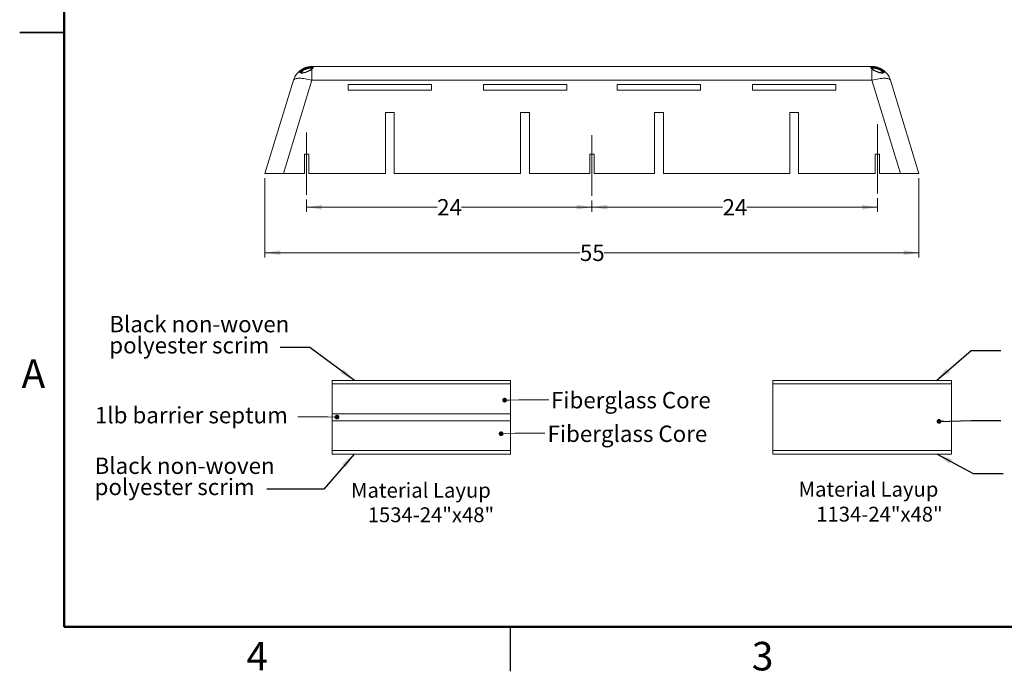
# Model space of a CAD drawing. Units: inches. Extents: x 0.1 to 16.9, y 0.1 to 10.9.
# Drawn here: x 0.1 to 8.4, y 0.1 to 5.6 of the extents above; entities that cross this region are included whole.
import ezdxf

# ---------------------------------------------------------------- set-up
doc = ezdxf.new("R2010")
doc.units = ezdxf.units.IN
doc.header["$MEASUREMENT"] = 0
doc.linetypes.add('CENTERX2', pattern=[0.8, 0.5, -0.1, 0.1, -0.1])
doc.styles.add('SLDTEXTSTYLE0', font='TXT', dxfattribs={"width": 0.75})
doc.dimstyles.new('SLDDIMSTYLE0', dxfattribs={"dimtxt": 0.137795, "dimasz": 0.13, "dimexe": 0, "dimexo": 0.0625, "dimgap": 0.034449, "dimtad": 0, "dimdec": 0, "dimlfac": 10, "dimrnd": 1e-09, "dimzin": 12, "dimdsep": 46, "dimtxsty": 'SLDTEXTSTYLE0', "dimsah": 1, "dimcen": 0.09, "dimadec": 0, "dimazin": 3, "dimtfac": 1, "dimtdec": 0, "dimtofl": 0, "dimtmove": 0, "dimatfit": 3, "dimfxl": 1, "dimfrac": 2, "dimtolj": 1, "dimtzin": 12, "dimarcsym": 0})
doc.dimstyles.new('SLDDIMSTYLE1', dxfattribs={"dimtxt": 0.18, "dimasz": 0.13, "dimexe": 0, "dimexo": 0.0625, "dimgap": 0, "dimtad": 0, "dimtih": 1, "dimtoh": 1, "dimdec": 0, "dimrnd": 1e-09, "dimzin": 0, "dimdsep": 46, "dimtxsty": 'Standard', "dimsah": 1, "dimcen": 0.09, "dimadec": 0, "dimazin": 0, "dimtfac": 0.13, "dimtdec": 0, "dimtofl": 0, "dimtmove": 0, "dimatfit": 3, "dimfxl": 1, "dimfrac": 2, "dimtolj": 1, "dimtzin": 0, "dimarcsym": 0})
doc.dimstyles.new('SLDDIMSTYLE2', dxfattribs={"dimtxt": 0.18, "dimasz": 0.04, "dimexe": 0, "dimexo": 0.0625, "dimgap": 0, "dimtad": 0, "dimtih": 1, "dimtoh": 1, "dimdec": 0, "dimrnd": 1e-09, "dimzin": 0, "dimdsep": 46, "dimtxsty": 'Standard', "dimblk1": 'DOT', "dimblk2": 'DOT', "dimsah": 1, "dimcen": 0.09, "dimadec": 0, "dimazin": 0, "dimtfac": 0.04, "dimtdec": 0, "dimtofl": 0, "dimtmove": 0, "dimatfit": 3, "dimldrblk": 'DOT', "dimfxl": 1, "dimfrac": 2, "dimtolj": 1, "dimtzin": 0, "dimarcsym": 0})

# ---------------------------------------------------------------- blocks, each defined once
blk = doc.blocks.new('_D_2')
at = {"color": 7, "linetype": 'Continuous', "lineweight": 0, "transparency": 16777216}
for p, q in [((2.1878, 4.2737), (2.1878, 3.6074)), ((7.6878, 4.2737), (7.6878, 3.6074)), ((2.1878, 3.6467), (4.8359, 3.6467)), ((7.6878, 3.6467), (5.0396, 3.6467))]:
    blk.add_line(p, q, dxfattribs=at)
at = {"color": 7, "linetype": 'Continuous', "lineweight": 18, "transparency": 16777216}
for points in [[(2.1878, 3.6467), (2.3178, 3.6267), (2.3178, 3.6667)], [(7.6878, 3.6467), (7.5578, 3.6667), (7.5578, 3.6267)]]:
    blk.add_solid(points, dxfattribs=at)
at = {"color": 7, "linetype": 'Continuous', "lineweight": 18, "transparency": 16777216, "insert": (4.8359, 3.715), "char_height": 0.1378, "attachment_point": 1, "style": 'SLDTEXTSTYLE0'}
blk.add_mtext('55', dxfattribs=at)
blk = doc.blocks.new('_D_3')
at = {"color": 7, "linetype": 'Continuous', "lineweight": 0, "transparency": 16777216}
for p, q in [((4.9378, 4.087), (4.9378, 3.9904)), ((7.3378, 4.1065), (7.3378, 3.9904)), ((4.9378, 4.0298), (6.0359, 4.0298)), ((7.3378, 4.0298), (6.2396, 4.0298))]:
    blk.add_line(p, q, dxfattribs=at)
at = {"color": 7, "linetype": 'Continuous', "lineweight": 18, "transparency": 16777216}
for points in [[(4.9378, 4.0298), (5.0678, 4.0098), (5.0678, 4.0498)], [(7.3378, 4.0298), (7.2078, 4.0498), (7.2078, 4.0098)]]:
    blk.add_solid(points, dxfattribs=at)
at = {"color": 7, "linetype": 'Continuous', "lineweight": 18, "transparency": 16777216, "insert": (6.0359, 4.0981), "char_height": 0.1378, "attachment_point": 1, "style": 'SLDTEXTSTYLE0'}
blk.add_mtext('24', dxfattribs=at)
blk = doc.blocks.new('_D_4')
at = {"color": 7, "linetype": 'Continuous', "lineweight": 0, "transparency": 16777216}
for p, q in [((2.5378, 4.0945), (2.5378, 3.9904)), ((4.9378, 4.087), (4.9378, 3.9904)), ((2.5378, 4.0298), (3.6359, 4.0298)), ((4.9378, 4.0298), (3.8396, 4.0298))]:
    blk.add_line(p, q, dxfattribs=at)
at = {"color": 7, "linetype": 'Continuous', "lineweight": 18, "transparency": 16777216}
for points in [[(2.5378, 4.0298), (2.6678, 4.0098), (2.6678, 4.0498)], [(4.9378, 4.0298), (4.8078, 4.0498), (4.8078, 4.0098)]]:
    blk.add_solid(points, dxfattribs=at)
at = {"color": 7, "linetype": 'Continuous', "lineweight": 18, "transparency": 16777216, "insert": (3.6359, 4.0981), "char_height": 0.1378, "attachment_point": 1, "style": 'SLDTEXTSTYLE0'}
blk.add_mtext('24', dxfattribs=at)
blk = doc.blocks.new('_Dot')
at = {"color": 0, "linetype": 'ByBlock', "lineweight": -2}
blk.add_line((-0.5, 0), (-1, 0), dxfattribs=at)
at = {"color": 0, "linetype": 'ByBlock', "const_width": 0.5}
blk.add_lwpolyline([(-0.25, 0, 1), (0.25, 0, 1)], format="xyb", close=True, dxfattribs=at)

msp = doc.modelspace()

# ---------------------------------------------------------------- linework, layer by layer
at = {"color": 7, "linetype": 'Continuous', "lineweight": 50}
for p, q in [((0.5, 0.5), (0.5, 10.5)), ((16.5, 0.5), (0.5, 0.5))]:
    msp.add_line(p, q, dxfattribs=at)
at = {"color": 7, "linetype": 'Continuous', "lineweight": 25}
for p, q in [((0.125, 5.5), (0.5, 5.5)), ((0.5, 5.5), (0.125, 5.5)), ((4.25, 0.5), (4.25, 0.125))]:
    msp.add_line(p, q, dxfattribs=at)
at = {"color": 7, "linetype": 'Continuous', "lineweight": 18}
for p, q in [((2.5378, 5.2001), (2.5378, 5.2001)), ((2.5832, 5.1943), (2.5794, 5.191)), ((2.5832, 5.2131), (7.2923, 5.2131)), ((2.5832, 5.2131), (2.5832, 5.2126)), ((2.5832, 5.1915), (2.5832, 5.0981)), ((2.5876, 5.2006), (2.5875, 5.2009)), ((2.5876, 5.2013), (2.5879, 5.2012)), ((7.2876, 5.2012), (7.2879, 5.2013)), ((7.2923, 5.2126), (7.2923, 5.2131)), ((7.2923, 5.0981), (7.2923, 5.1915)), ((7.3378, 5.2001), (7.3378, 5.2001)), ((7.3753, 5.1902), (7.3728, 5.1917)), ((7.3728, 5.1917), (7.3734, 5.1915)), ((2.1878, 4.3131), (2.4278, 5.0981)), ((2.5832, 5.0981), (2.3432, 4.3131)), ((7.2923, 5.0981), (2.5832, 5.0981)), ((3.5878, 5.0624), (2.8878, 5.0624)), ((2.8878, 5.0146), (2.8878, 5.0624)), ((3.5878, 5.0624), (3.5878, 5.0146)), ((4.7253, 5.0624), (4.0253, 5.0624)), ((4.0253, 5.0146), (4.0253, 5.0624)), ((4.7253, 5.0624), (4.7253, 5.0146)), ((5.8503, 5.0624), (5.1503, 5.0624)), ((5.1503, 5.0146), (5.1503, 5.0624)), ((5.8503, 5.0624), (5.8503, 5.0146)), ((6.9878, 5.0624), (6.2878, 5.0624)), ((6.2878, 5.0146), (6.2878, 5.0624)), ((6.9878, 5.0624), (6.9878, 5.0146)), ((7.5324, 4.3131), (7.2923, 5.0981)), ((7.4477, 5.0981), (7.6878, 4.3131)), ((3.5878, 5.0146), (2.8878, 5.0146)), ((4.7253, 5.0146), (4.0253, 5.0146)), ((5.8503, 5.0146), (5.1503, 5.0146)), ((6.9878, 5.0146), (6.2878, 5.0146)), ((3.2003, 4.8255), (3.2753, 4.8255)), ((3.2003, 4.3131), (3.2003, 4.8255)), ((3.2753, 4.8255), (3.2753, 4.3131)), ((4.3378, 4.8255), (4.4128, 4.8255)), ((4.3378, 4.3131), (4.3378, 4.8255)), ((4.4128, 4.8255), (4.4128, 4.3131)), ((5.5378, 4.8255), (5.4628, 4.8255)), ((5.4628, 4.8255), (5.4628, 4.3131)), ((5.5378, 4.3131), (5.5378, 4.8255)), ((6.6753, 4.8255), (6.6003, 4.8255)), ((6.6003, 4.8255), (6.6003, 4.3131)), ((6.6753, 4.3131), (6.6753, 4.8255)), ((2.519, 4.4756), (2.5565, 4.4756)), ((2.519, 4.3131), (2.519, 4.4756)), ((2.5565, 4.4756), (2.5565, 4.3131)), ((4.9565, 4.4756), (4.919, 4.4756)), ((4.919, 4.4756), (4.919, 4.3131)), ((4.9565, 4.3131), (4.9565, 4.4756)), ((7.319, 4.4756), (7.3565, 4.4756)), ((7.319, 4.3131), (7.319, 4.4756)), ((7.3565, 4.4756), (7.3565, 4.3131)), ((2.3432, 4.3131), (2.519, 4.3131)), ((2.5565, 4.3131), (3.2003, 4.3131)), ((3.2753, 4.3131), (4.3378, 4.3131)), ((4.4128, 4.3131), (4.919, 4.3131)), ((4.9565, 4.3131), (5.4628, 4.3131)), ((5.5378, 4.3131), (6.6003, 4.3131)), ((6.6753, 4.3131), (7.319, 4.3131)), ((7.3565, 4.3131), (7.5324, 4.3131)), ((4.2521, 2.5724), (2.7521, 2.5724)), ((2.7521, 2.5724), (2.7521, 2.5424)), ((4.2521, 2.5424), (4.2521, 2.5724)), ((7.9598, 2.5724), (6.4598, 2.5724)), ((6.4598, 2.5724), (6.4598, 2.5424)), ((7.9598, 2.5424), (7.9598, 2.5724)), ((2.7521, 2.5424), (4.2521, 2.5424)), ((2.7521, 2.2924), (2.7521, 2.5424)), ((4.2521, 2.2924), (4.2521, 2.5424)), ((6.4598, 2.5424), (7.9598, 2.5424)), ((6.4598, 1.9824), (6.4598, 2.5424)), ((7.9598, 1.9824), (7.9598, 2.5424)), ((4.2521, 2.2924), (2.7521, 2.2924)), ((2.7521, 2.2324), (2.7521, 2.2924)), ((4.2521, 2.2324), (4.2521, 2.2924)), ((4.2521, 2.2324), (2.7521, 2.2324)), ((2.7521, 1.9824), (2.7521, 2.2324)), ((4.2521, 1.9824), (4.2521, 2.2324)), ((4.2521, 1.9824), (2.7521, 1.9824)), ((2.7521, 1.9524), (2.7521, 1.9824)), ((4.2521, 1.9524), (2.7521, 1.9524)), ((4.2521, 1.9524), (4.2521, 1.9824)), ((7.9598, 1.9824), (6.4598, 1.9824)), ((6.4598, 1.9524), (6.4598, 1.9824)), ((7.9598, 1.9524), (6.4598, 1.9524)), ((7.9598, 1.9524), (7.9598, 1.9824))]:
    msp.add_line(p, q, dxfattribs=at)
at = {"color": 7, "linetype": 'CENTERX2', "lineweight": 18, "ltscale": 2}
for p, q in [((7.3378, 4.1458), (7.3378, 4.7274)), ((2.5378, 4.1338), (2.5378, 4.6584)), ((4.9378, 4.1264), (4.9378, 4.6371))]:
    msp.add_line(p, q, dxfattribs=at)
at = {"color": 7, "linetype": 'Continuous', "lineweight": 18, "flags": 128}
for points in [[(2.5089, 5.1951), (2.5094, 5.1953), (2.51, 5.1952), (2.5107, 5.1949), (2.5115, 5.1943), (2.5122, 5.1936), (2.5129, 5.1928), (2.5136, 5.1918), (2.5142, 5.1907)], [(2.5142, 5.1907), (2.5148, 5.1896), (2.5154, 5.1887), (2.5161, 5.1878), (2.5168, 5.1871), (2.5175, 5.1866), (2.5182, 5.1862), (2.5188, 5.1861), (2.5194, 5.1862)], [(2.5565, 5.2109), (2.5673, 5.2123), (2.5705, 5.2126)], [(2.5673, 5.2064), (2.5673, 5.2075), (2.5674, 5.2087), (2.5677, 5.2097), (2.5681, 5.2107), (2.5686, 5.2114), (2.5691, 5.212), (2.5698, 5.2124), (2.5705, 5.2126)], [(7.305, 5.2126), (7.3057, 5.2124), (7.3064, 5.212), (7.3069, 5.2114), (7.3074, 5.2107), (7.3078, 5.2097), (7.3081, 5.2087), (7.3082, 5.2075), (7.3082, 5.2064)], [(7.3176, 5.2043), (7.3175, 5.2031), (7.3174, 5.202), (7.3175, 5.201), (7.3177, 5.2001), (7.3179, 5.1994), (7.3182, 5.1987), (7.3186, 5.1983), (7.319, 5.1981)], [(2.4278, 5.0981), (2.4297, 5.1019), (2.4329, 5.1053), (2.4374, 5.1083), (2.4432, 5.1107), (2.4502, 5.1126), (2.4583, 5.114), (2.4675, 5.1148), (2.4777, 5.1151), (2.4888, 5.1148), (2.5007, 5.114), (2.5133, 5.1126), (2.5266, 5.1107), (2.5403, 5.1083), (2.5544, 5.1053), (2.5687, 5.1019), (2.5832, 5.0981)], [(7.2923, 5.0981), (7.3068, 5.1019), (7.3211, 5.1053), (7.3352, 5.1083), (7.3489, 5.1107), (7.3622, 5.1126), (7.3748, 5.114), (7.3867, 5.1148), (7.3978, 5.1151), (7.408, 5.1148), (7.4172, 5.114), (7.4253, 5.1126), (7.4323, 5.1107), (7.4381, 5.1083), (7.4426, 5.1053), (7.4458, 5.1019), (7.4477, 5.0981)]]:
    msp.add_lwpolyline(points, dxfattribs=at)
at = {"color": 7, "linetype": 'Continuous', "lineweight": 0, "flags": 128}
for points in [[(4.5735, 2.4085), (4.3235, 2.4085), (4.2028, 2.4064)], [(2.4644, 2.2656), (2.7144, 2.2656), (2.7933, 2.2638)], [(4.5422, 2.1273), (4.2922, 2.1273), (4.1737, 2.1236)]]:
    msp.add_lwpolyline(points, dxfattribs=at)
at = {"color": 7, "linetype": 'Continuous', "lineweight": 18}
for centre, radius, start, end in [((2.5832, 5.0506), 0.1625, 119.90289, 163), ((2.5832, 5.0506), 0.1625, 110.76458, 119.90289), ((2.5024, 5.1854), 0.00628, 19.71871, 87.10284), ((2.5832, 5.0506), 0.1625, 99.81096, 109.52215), ((1.8845, 5.0027), 0.6823, 16.81227, 17.33752), ((2.5672, 5.2048), 0.00591, 290.14632, 6.2671), ((2.5832, 5.0506), 0.1625, 90, 94.47566), ((2.5842, 5.2066), 0.00607, 99.66867, 182.34388), ((2.5817, 5.1878), 0.00398, 68.08104, 125.45947), ((2.5863, 5.1908), 0.00468, 75.25058, 131.53454), ((2.5939, 5.1999), 0.00611, 88.71047, 178.74783), ((7.2816, 5.1999), 0.00611, 1.25217, 91.28953), ((7.2984, 5.2045), 0.00649, 182.36349, 261.4073), ((7.2923, 5.0506), 0.1625, 85.52434, 90), ((7.2913, 5.2066), 0.00607, 357.65612, 80.33133), ((7.2938, 5.1877), 0.00404, 55.10119, 111.44382), ((7.2923, 5.0506), 0.1625, 68.977, 85.52434), ((7.991, 5.0027), 0.6823, 162.66248, 163.18773), ((7.2923, 5.0506), 0.1625, 60.09711, 68.72891), ((7.3731, 5.1854), 0.00628, 92.8927, 160.28228), ((7.2923, 5.0506), 0.1625, 17, 60.09711), ((7.3746, 5.1568), 0.00399, 28.29227, 87.1549)]:
    msp.add_arc(centre, radius, start, end, dxfattribs=at)
for points, knots in [([(2.5832, 5.1915), (2.5829, 5.1912), (2.5823, 5.1908), (2.5813, 5.1901), (2.5804, 5.1894), (2.5794, 5.1887), (2.5784, 5.188), (2.5773, 5.1873), (2.5762, 5.1866), (2.574, 5.1852), (2.5706, 5.1831), (2.5656, 5.1803), (2.5603, 5.1775), (2.5529, 5.1739), (2.5431, 5.1696), (2.5328, 5.1659), (2.5247, 5.1633), (2.5186, 5.1617), (2.5128, 5.1604), (2.5072, 5.1594), (2.502, 5.1588), (2.4972, 5.1586), (2.4929, 5.1589), (2.4891, 5.1595), (2.486, 5.1604), (2.4835, 5.1618), (2.4816, 5.1634), (2.4805, 5.1653), (2.48, 5.1674), (2.4801, 5.1698), (2.4809, 5.1722), (2.4823, 5.1749), (2.4843, 5.1776), (2.4868, 5.1803), (2.4899, 5.1831), (2.4929, 5.1854), (2.4955, 5.1873), (2.4976, 5.1887), (2.4998, 5.1901), (2.5014, 5.191), (2.5021, 5.1915)], [0, 0, 0, 0, 0.007812, 0.015628, 0.023451, 0.031285, 0.039133, 0.046999, 0.054886, 0.062798, 0.09402, 0.125341, 0.15669, 0.18793, 0.250275, 0.312856, 0.34462, 0.375513, 0.407195, 0.43799, 0.469618, 0.500539, 0.532023, 0.563133, 0.594245, 0.625335, 0.65667, 0.687695, 0.718782, 0.750163, 0.781117, 0.812337, 0.843472, 0.874904, 0.905839, 0.937138, 0.952709, 0.968353, 0.984105, 1, 1, 1, 1]), ([(2.5083, 5.1875), (2.5057, 5.1859), (2.5005, 5.1827), (2.4947, 5.1778), (2.4907, 5.173), (2.4888, 5.1685), (2.4889, 5.1649), (2.4906, 5.1632), (2.4914, 5.1625)], [0, 0, 0, 0, 0.175771, 0.35078, 0.526461, 0.700315, 0.873815, 1, 1, 1, 1]), ([(2.5794, 5.191), (2.5767, 5.1891), (2.5717, 5.1856), (2.5628, 5.1805), (2.5548, 5.1765), (2.5459, 5.1724), (2.5354, 5.1682), (2.5226, 5.1641), (2.5122, 5.1618), (2.5046, 5.1609), (2.4998, 5.1607), (2.4962, 5.161), (2.4935, 5.1616), (2.4914, 5.1622), (2.4908, 5.1628), (2.4904, 5.1632)], [0, 0, 0, 0, 0.109804, 0.203436, 0.280584, 0.340731, 0.443891, 0.550358, 0.663089, 0.722639, 0.780118, 0.829712, 0.871032, 0.924198, 1, 1, 1, 1]), ([(2.5194, 5.1862), (2.5167, 5.1848), (2.5114, 5.1819), (2.5051, 5.1774), (2.5005, 5.1729), (2.4978, 5.1686), (2.4973, 5.1648), (2.4984, 5.1621), (2.5006, 5.1611), (2.5013, 5.1609)], [0, 0, 0, 0, 0.154805, 0.310095, 0.464601, 0.619767, 0.774493, 0.928884, 1, 1, 1, 1]), ([(2.5142, 5.1907), (2.5139, 5.1905), (2.5131, 5.1901), (2.5121, 5.1896), (2.5111, 5.1891), (2.5101, 5.1885), (2.5092, 5.188), (2.5086, 5.1877), (2.5083, 5.1875)], [0, 0, 0, 0, 0.177553, 0.350574, 0.519206, 0.68358, 0.843811, 1, 1, 1, 1]), ([(2.5089, 5.1951), (2.5093, 5.1953), (2.5102, 5.1958), (2.5116, 5.1965), (2.513, 5.1972), (2.5144, 5.1979), (2.5159, 5.1985), (2.5173, 5.1992), (2.5188, 5.1998), (2.5203, 5.2004), (2.5222, 5.2012), (2.5245, 5.2022), (2.5273, 5.2032), (2.5301, 5.2042), (2.5329, 5.2051), (2.5348, 5.2057), (2.5358, 5.206)], [0, 0, 0, 0, 0.056257, 0.11231, 0.168189, 0.223927, 0.279555, 0.335104, 0.390608, 0.446096, 0.501603, 0.602182, 0.702112, 0.801591, 0.900819, 1, 1, 1, 1]), ([(2.5376, 5.2001), (2.5372, 5.1999), (2.5363, 5.1996), (2.5349, 5.1992), (2.5334, 5.1987), (2.5319, 5.1982), (2.5304, 5.1976), (2.5288, 5.1971), (2.5271, 5.1964), (2.5246, 5.1954), (2.5215, 5.1941), (2.5183, 5.1927), (2.516, 5.1916), (2.5147, 5.1909), (2.5142, 5.1907)], [0, 0, 0, 0, 0.0539606, 0.1102161, 0.1687948, 0.2297354, 0.293088, 0.3589156, 0.4273269, 0.4983755, 0.6802249, 0.8237465, 0.9301851, 1, 1, 1, 1]), ([(2.5693, 5.1993), (2.569, 5.1993), (2.5684, 5.1993), (2.5676, 5.1993), (2.5667, 5.1992), (2.5658, 5.1992), (2.5649, 5.1991), (2.5633, 5.199), (2.561, 5.1988), (2.558, 5.1984), (2.5548, 5.1978), (2.5504, 5.197), (2.5449, 5.1957), (2.5392, 5.194), (2.5348, 5.1926), (2.5316, 5.1914), (2.5284, 5.1902), (2.5256, 5.1891), (2.5232, 5.188), (2.5213, 5.1871), (2.52, 5.1865), (2.5194, 5.1862)], [0, 0, 0, 0, 0.020853, 0.041685, 0.062512, 0.083351, 0.104219, 0.125132, 0.18769, 0.25043, 0.312552, 0.374865, 0.500267, 0.625335, 0.687443, 0.749485, 0.812204, 0.874748, 0.916629, 0.958351, 1, 1, 1, 1]), ([(2.5358, 5.206), (2.5363, 5.2062), (2.5373, 5.2065), (2.5388, 5.2069), (2.5404, 5.2074), (2.5419, 5.2078), (2.5434, 5.2081), (2.5449, 5.2085), (2.5464, 5.2089), (2.5479, 5.2092), (2.5493, 5.2095), (2.5508, 5.2098), (2.5523, 5.2101), (2.5547, 5.2106), (2.5581, 5.2112), (2.5617, 5.2117), (2.5645, 5.212), (2.5665, 5.2122), (2.5685, 5.2124), (2.5698, 5.2125), (2.5705, 5.2126)], [0, 0, 0, 0, 0.042368, 0.0845074, 0.1264426, 0.1681979, 0.2097985, 0.2512693, 0.2926357, 0.3339235, 0.3751583, 0.4163659, 0.4575723, 0.4988034, 0.6240751, 0.7487622, 0.8117741, 0.8745829, 0.9372907, 1, 1, 1, 1]), ([(2.5673, 5.2064), (2.5669, 5.2063), (2.5661, 5.2063), (2.565, 5.2061), (2.5638, 5.206), (2.5626, 5.2059), (2.5614, 5.2057), (2.5602, 5.2055), (2.5591, 5.2054), (2.5579, 5.2052), (2.5567, 5.205), (2.5554, 5.2047), (2.5542, 5.2045), (2.5526, 5.2042), (2.5505, 5.2037), (2.548, 5.2031), (2.5455, 5.2025), (2.5429, 5.2017), (2.5403, 5.201), (2.5386, 5.2004), (2.5378, 5.2001)], [0, 0, 0, 0, 0.043661, 0.086966, 0.129919, 0.172525, 0.214788, 0.256711, 0.298299, 0.339557, 0.380488, 0.421099, 0.461393, 0.501376, 0.583637, 0.666178, 0.749043, 0.832274, 0.915912, 1, 1, 1, 1]), ([(2.5378, 5.2001), (2.5382, 5.2002), (2.5392, 5.2005), (2.5406, 5.2008), (2.542, 5.2012), (2.5434, 5.2015), (2.5448, 5.2018), (2.5462, 5.2021), (2.5476, 5.2024), (2.5489, 5.2027), (2.5503, 5.203), (2.5516, 5.2032), (2.5529, 5.2035), (2.5542, 5.2037), (2.5555, 5.2039), (2.5571, 5.2041), (2.559, 5.2044), (2.5612, 5.2047), (2.5634, 5.2049), (2.5655, 5.2051), (2.5675, 5.2053), (2.5695, 5.2054), (2.5713, 5.2055), (2.5725, 5.2055), (2.5731, 5.2055)], [0, 0, 0, 0, 0.037117, 0.07401, 0.110683, 0.147138, 0.183377, 0.219403, 0.255218, 0.290825, 0.326227, 0.361425, 0.396424, 0.431225, 0.465831, 0.500246, 0.563526, 0.626536, 0.689296, 0.751823, 0.814138, 0.876259, 0.938207, 1, 1, 1, 1]), ([(2.5781, 5.2064), (2.5779, 5.2064), (2.5773, 5.2064), (2.5765, 5.2065), (2.5757, 5.2066), (2.5749, 5.2066), (2.574, 5.2066), (2.5731, 5.2066), (2.5722, 5.2066), (2.5713, 5.2066), (2.5703, 5.2066), (2.5693, 5.2065), (2.5683, 5.2064), (2.5676, 5.2064), (2.5673, 5.2064)], [0, 0, 0, 0, 0.08344, 0.166822, 0.250158, 0.333458, 0.416735, 0.5, 0.583265, 0.666542, 0.749842, 0.833178, 0.91656, 1, 1, 1, 1]), ([(2.5809, 5.1923), (2.5812, 5.1935), (2.5819, 5.1961), (2.5781, 5.1987), (2.5722, 5.1991), (2.5693, 5.1993)], [0, 0, 0, 0, 0.2868687, 0.6429506, 1, 1, 1, 1]), ([(2.5705, 5.2126), (2.5709, 5.2126), (2.5717, 5.2127), (2.5729, 5.2128), (2.574, 5.2128), (2.5751, 5.2128), (2.5762, 5.2129), (2.5773, 5.2129), (2.5784, 5.2129), (2.5794, 5.2128), (2.5804, 5.2128), (2.5813, 5.2128), (2.5823, 5.2127), (2.5829, 5.2126), (2.5832, 5.2126)], [0, 0, 0, 0, 0.084153, 0.167975, 0.25152, 0.334843, 0.417999, 0.501041, 0.584026, 0.667008, 0.750042, 0.833182, 0.916484, 1, 1, 1, 1]), ([(2.5731, 5.2055), (2.5734, 5.2055), (2.5741, 5.2055), (2.575, 5.2055), (2.576, 5.2054), (2.5769, 5.2054), (2.5777, 5.2053), (2.5786, 5.2052), (2.5794, 5.2051), (2.5801, 5.205), (2.5809, 5.2049), (2.5816, 5.2048), (2.5823, 5.2046), (2.5829, 5.2044), (2.5835, 5.2043), (2.5842, 5.204), (2.5849, 5.2037), (2.5857, 5.2033), (2.5863, 5.2029), (2.5868, 5.2024), (2.5872, 5.2019), (2.5875, 5.2013), (2.5877, 5.2007), (2.5877, 5.2003), (2.5878, 5.2001)], [0, 0, 0, 0, 0.035327, 0.070703, 0.10613, 0.141613, 0.177155, 0.21276, 0.248432, 0.284174, 0.319989, 0.355882, 0.391857, 0.427915, 0.464062, 0.5003, 0.560572, 0.621441, 0.682922, 0.745029, 0.807777, 0.87118, 0.93525, 1, 1, 1, 1]), ([(2.5875, 5.2009), (2.5875, 5.2014), (2.5873, 5.2028), (2.5855, 5.2043), (2.5826, 5.2057), (2.5796, 5.2061), (2.5781, 5.2064)], [0, 0, 0, 0, 0.17825, 0.450974, 0.718897, 1, 1, 1, 1]), ([(2.5832, 5.2126), (2.5834, 5.2126), (2.5839, 5.2125), (2.5846, 5.2124), (2.5853, 5.2123), (2.586, 5.2122), (2.5867, 5.212), (2.5873, 5.2119), (2.5884, 5.2116), (2.5898, 5.2112), (2.5914, 5.2104), (2.5926, 5.2096), (2.5933, 5.2086), (2.5937, 5.2078), (2.594, 5.2069), (2.594, 5.2063), (2.594, 5.206)], [0, 0, 0, 0, 0.035666, 0.071318, 0.106975, 0.142656, 0.178379, 0.214164, 0.250028, 0.374694, 0.499954, 0.624574, 0.750029, 0.832925, 0.916183, 1, 1, 1, 1]), ([(2.5879, 5.2012), (2.5877, 5.2003), (2.5875, 5.1986), (2.5845, 5.1956), (2.5832, 5.1943)], [0, 0, 0, 0, 0.5536148, 1, 1, 1, 1]), ([(2.594, 5.206), (2.594, 5.2059), (2.594, 5.2056), (2.5939, 5.2052), (2.5938, 5.2047), (2.5937, 5.2042), (2.5936, 5.2037), (2.5934, 5.2032), (2.5932, 5.2027), (2.5929, 5.2022), (2.5927, 5.2017), (2.5922, 5.201), (2.5916, 5.2), (2.5908, 5.1989), (2.5898, 5.1977), (2.5888, 5.1965), (2.5879, 5.1957), (2.5875, 5.1953)], [0, 0, 0, 0, 0.049601, 0.099191, 0.148794, 0.198435, 0.248138, 0.297928, 0.347829, 0.397865, 0.448061, 0.498439, 0.598326, 0.698245, 0.798377, 0.898903, 1, 1, 1, 1]), ([(7.2815, 5.206), (7.2815, 5.2062), (7.2815, 5.2065), (7.2816, 5.2069), (7.2817, 5.2074), (7.2818, 5.2078), (7.2819, 5.2081), (7.2822, 5.2085), (7.2824, 5.2089), (7.2827, 5.2092), (7.283, 5.2095), (7.2833, 5.2098), (7.2837, 5.2101), (7.2845, 5.2106), (7.2856, 5.2112), (7.2872, 5.2117), (7.2886, 5.212), (7.2898, 5.2122), (7.291, 5.2124), (7.2919, 5.2125), (7.2923, 5.2126)], [0, 0, 0, 0, 0.042368, 0.084507, 0.126443, 0.168198, 0.209798, 0.251269, 0.292636, 0.333924, 0.375158, 0.416366, 0.457572, 0.498803, 0.624075, 0.748762, 0.811774, 0.874583, 0.937291, 1, 1, 1, 1]), ([(7.2923, 5.1915), (7.2921, 5.1917), (7.2915, 5.1921), (7.2907, 5.1928), (7.2899, 5.1935), (7.2891, 5.1942), (7.2884, 5.1949), (7.2877, 5.1955), (7.2871, 5.1962), (7.2865, 5.1968), (7.2859, 5.1975), (7.2853, 5.1981), (7.2848, 5.1987), (7.284, 5.1998), (7.2831, 5.2012), (7.2823, 5.2027), (7.2819, 5.2038), (7.2817, 5.2046), (7.2815, 5.2053), (7.2815, 5.2058), (7.2815, 5.206)], [0, 0, 0, 0, 0.042057, 0.083952, 0.125705, 0.167338, 0.208872, 0.250327, 0.291725, 0.333086, 0.374433, 0.415787, 0.457168, 0.498599, 0.624362, 0.749452, 0.812402, 0.875087, 0.937592, 1, 1, 1, 1]), ([(7.2961, 5.191), (7.2947, 5.1922), (7.2919, 5.1945), (7.2892, 5.1974), (7.2877, 5.1997), (7.2877, 5.2007), (7.2876, 5.2012)], [0, 0, 0, 0, 0.265291, 0.519887, 0.765636, 1, 1, 1, 1]), ([(7.2878, 5.2001), (7.2878, 5.2002), (7.2878, 5.2004), (7.2878, 5.2008), (7.2879, 5.2011), (7.2881, 5.2015), (7.2882, 5.2018), (7.2884, 5.2021), (7.2887, 5.2024), (7.289, 5.2027), (7.2893, 5.2029), (7.2897, 5.2032), (7.29, 5.2034), (7.2905, 5.2036), (7.2909, 5.2039), (7.2914, 5.2041), (7.2918, 5.2042), (7.292, 5.2042)], [0, 0, 0, 0, 0.0693906, 0.138372, 0.2069488, 0.2751252, 0.3429059, 0.4102954, 0.4772985, 0.5439198, 0.6101644, 0.676037, 0.7415427, 0.8066866, 0.871474, 0.93591, 1, 1, 1, 1]), ([(7.2974, 5.2064), (7.2959, 5.2061), (7.2929, 5.2056), (7.2892, 5.2041), (7.2886, 5.2021), (7.2882, 5.2009)], [0, 0, 0, 0, 0.284033, 0.554751, 1, 1, 1, 1]), ([(7.292, 5.2042), (7.2921, 5.2043), (7.2925, 5.2044), (7.2931, 5.2046), (7.2937, 5.2047), (7.2943, 5.2049), (7.295, 5.205), (7.2957, 5.2051), (7.2965, 5.2052), (7.2972, 5.2053), (7.298, 5.2053), (7.2988, 5.2054), (7.2997, 5.2054), (7.3005, 5.2055), (7.3014, 5.2055), (7.3026, 5.2055), (7.3042, 5.2055), (7.3063, 5.2054), (7.3084, 5.2053), (7.3105, 5.2051), (7.3128, 5.2049), (7.3152, 5.2046), (7.3168, 5.2044), (7.3176, 5.2043)], [0, 0, 0, 0, 0.036141, 0.072202, 0.108185, 0.144095, 0.179933, 0.215704, 0.25141, 0.287055, 0.322641, 0.358173, 0.393652, 0.429083, 0.464468, 0.499811, 0.570601, 0.64157, 0.712744, 0.784149, 0.85581, 0.927752, 1, 1, 1, 1]), ([(7.2923, 5.2126), (7.2926, 5.2126), (7.2932, 5.2127), (7.2942, 5.2128), (7.2951, 5.2128), (7.2961, 5.2128), (7.2971, 5.2129), (7.2982, 5.2129), (7.2993, 5.2129), (7.3004, 5.2128), (7.3015, 5.2128), (7.3026, 5.2128), (7.3038, 5.2127), (7.3046, 5.2126), (7.305, 5.2126)], [0, 0, 0, 0, 0.0835163, 0.1668177, 0.2499582, 0.3329921, 0.415974, 0.4989587, 0.5820013, 0.6651566, 0.7484796, 0.832025, 0.9158471, 1, 1, 1, 1]), ([(7.3781, 5.1587), (7.3778, 5.1587), (7.3771, 5.1587), (7.3761, 5.1587), (7.375, 5.1588), (7.3739, 5.1589), (7.3728, 5.1589), (7.3717, 5.1591), (7.3705, 5.1592), (7.3693, 5.1593), (7.3667, 5.1597), (7.3625, 5.1604), (7.3567, 5.1617), (7.3507, 5.1634), (7.3426, 5.1659), (7.3324, 5.1697), (7.3225, 5.174), (7.3152, 5.1776), (7.3099, 5.1803), (7.3049, 5.1831), (7.301, 5.1855), (7.2981, 5.1873), (7.2961, 5.1887), (7.2941, 5.1901), (7.2929, 5.191), (7.2923, 5.1915)], [0, 0, 0, 0, 0.01368, 0.027395, 0.041157, 0.054974, 0.068856, 0.082814, 0.096857, 0.110994, 0.125237, 0.18688, 0.250306, 0.311879, 0.375182, 0.500201, 0.625247, 0.687453, 0.749876, 0.812581, 0.875087, 0.906512, 0.937768, 0.968912, 1, 1, 1, 1]), ([(7.2975, 5.1981), (7.2966, 5.1977), (7.2948, 5.1968), (7.2937, 5.1949), (7.2941, 5.1934), (7.2942, 5.1926)], [0, 0, 0, 0, 0.343396, 0.683986, 1, 1, 1, 1]), ([(7.3748, 5.1608), (7.373, 5.1609), (7.3694, 5.161), (7.3619, 5.1621), (7.3534, 5.164), (7.3446, 5.1667), (7.3368, 5.1695), (7.3284, 5.1729), (7.318, 5.1777), (7.3087, 5.1827), (7.3012, 5.1873), (7.2979, 5.1897), (7.2961, 5.191)], [0, 0, 0, 0, 0.081677, 0.155758, 0.282352, 0.378611, 0.449808, 0.540944, 0.663616, 0.816785, 0.904655, 1, 1, 1, 1]), ([(7.3082, 5.2064), (7.3079, 5.2064), (7.3072, 5.2064), (7.3062, 5.2065), (7.3052, 5.2066), (7.3043, 5.2066), (7.3033, 5.2066), (7.3024, 5.2066), (7.3015, 5.2066), (7.3006, 5.2066), (7.2998, 5.2066), (7.299, 5.2065), (7.2982, 5.2064), (7.2976, 5.2064), (7.2974, 5.2064)], [0, 0, 0, 0, 0.08344, 0.166822, 0.250158, 0.333458, 0.416735, 0.5, 0.583265, 0.666542, 0.749842, 0.833178, 0.91656, 1, 1, 1, 1]), ([(7.319, 5.1981), (7.3187, 5.1982), (7.318, 5.1983), (7.317, 5.1984), (7.316, 5.1986), (7.315, 5.1987), (7.314, 5.1988), (7.3131, 5.1989), (7.3114, 5.1991), (7.309, 5.1992), (7.3061, 5.1993), (7.3035, 5.1992), (7.3016, 5.1991), (7.3001, 5.1988), (7.2992, 5.1986), (7.2983, 5.1984), (7.2977, 5.1982), (7.2975, 5.1981)], [0, 0, 0, 0, 0.036081, 0.072063, 0.107971, 0.143833, 0.179673, 0.21552, 0.251399, 0.375957, 0.500275, 0.625347, 0.750469, 0.812776, 0.875043, 0.937405, 1, 1, 1, 1]), ([(7.305, 5.2126), (7.3054, 5.2126), (7.3061, 5.2125), (7.3072, 5.2124), (7.3084, 5.2123), (7.3095, 5.2122), (7.3107, 5.212), (7.3119, 5.2119), (7.3141, 5.2116), (7.3173, 5.2112), (7.3217, 5.2104), (7.3262, 5.2096), (7.3302, 5.2086), (7.3337, 5.2078), (7.3367, 5.2069), (7.3387, 5.2063), (7.3397, 5.206)], [0, 0, 0, 0, 0.035666, 0.071318, 0.106975, 0.142656, 0.178379, 0.214164, 0.250028, 0.374694, 0.499954, 0.624574, 0.750029, 0.832925, 0.916183, 1, 1, 1, 1]), ([(7.3378, 5.2001), (7.3373, 5.2002), (7.3365, 5.2005), (7.3352, 5.2009), (7.3339, 5.2014), (7.3326, 5.2017), (7.3313, 5.2021), (7.33, 5.2025), (7.3287, 5.2028), (7.3275, 5.2031), (7.3262, 5.2034), (7.3249, 5.2037), (7.3237, 5.204), (7.322, 5.2044), (7.32, 5.2048), (7.3176, 5.2052), (7.3152, 5.2056), (7.3128, 5.2059), (7.3105, 5.2061), (7.309, 5.2063), (7.3082, 5.2064)], [0, 0, 0, 0, 0.042222, 0.084327, 0.126319, 0.168205, 0.209988, 0.251676, 0.293272, 0.334782, 0.376212, 0.417567, 0.458852, 0.500073, 0.580118, 0.661425, 0.744032, 0.827975, 0.913287, 1, 1, 1, 1]), ([(7.3176, 5.2043), (7.318, 5.2042), (7.3188, 5.2041), (7.3201, 5.2039), (7.3214, 5.2037), (7.3226, 5.2034), (7.324, 5.2032), (7.3253, 5.203), (7.3266, 5.2027), (7.328, 5.2024), (7.3293, 5.2021), (7.3307, 5.2018), (7.3321, 5.2015), (7.3335, 5.2012), (7.3349, 5.2008), (7.3363, 5.2005), (7.3373, 5.2002), (7.3378, 5.2001)], [0, 0, 0, 0, 0.064102, 0.128548, 0.193344, 0.258495, 0.324005, 0.389881, 0.456127, 0.522749, 0.58975, 0.657136, 0.724911, 0.793081, 0.86165, 0.930621, 1, 1, 1, 1]), ([(7.3746, 5.1608), (7.3754, 5.1613), (7.3771, 5.1624), (7.3784, 5.1655), (7.3771, 5.1705), (7.3711, 5.1771), (7.3613, 5.1838), (7.3505, 5.189), (7.3411, 5.1925), (7.3337, 5.1948), (7.3262, 5.1968), (7.3214, 5.1977), (7.319, 5.1981)], [0, 0, 0, 0, 0.063169, 0.135519, 0.279003, 0.422629, 0.56648, 0.710422, 0.782673, 0.85467, 0.927403, 1, 1, 1, 1]), ([(7.3672, 5.1875), (7.3668, 5.1877), (7.366, 5.1882), (7.3648, 5.1888), (7.3635, 5.1895), (7.3621, 5.1903), (7.3602, 5.1913), (7.3573, 5.1926), (7.3534, 5.1944), (7.3495, 5.196), (7.346, 5.1973), (7.3432, 5.1983), (7.3405, 5.1992), (7.3387, 5.1998), (7.3379, 5.2001)], [0, 0, 0, 0, 0.045009, 0.092612, 0.14266, 0.195026, 0.249784, 0.362094, 0.499689, 0.654253, 0.749379, 0.836713, 0.920182, 1, 1, 1, 1]), ([(7.3397, 5.206), (7.3428, 5.2051), (7.3459, 5.2041), (7.3518, 5.2018), (7.3548, 5.2007), (7.3605, 5.1981), (7.3632, 5.1968), (7.3685, 5.1942), (7.371, 5.1928), (7.3734, 5.1915)], [0, 0, 0, 0, 0.25, 0.25, 0.5, 0.5, 0.75, 0.75, 1, 1, 1, 1]), ([(7.3841, 5.1625), (7.3849, 5.1632), (7.3866, 5.1648), (7.3867, 5.1685), (7.3848, 5.173), (7.3808, 5.1778), (7.375, 5.1827), (7.3698, 5.1859), (7.3672, 5.1875)], [0, 0, 0, 0, 0.12682, 0.299374, 0.474311, 0.648976, 0.824787, 1, 1, 1, 1]), ([(7.3734, 5.1915), (7.3738, 5.1912), (7.3745, 5.1908), (7.3757, 5.1901), (7.3768, 5.1894), (7.3779, 5.1887), (7.3789, 5.188), (7.38, 5.1873), (7.381, 5.1866), (7.3829, 5.1852), (7.3856, 5.1831), (7.3887, 5.1803), (7.3912, 5.1776), (7.3932, 5.1749), (7.3946, 5.1723), (7.3954, 5.1698), (7.3955, 5.1674), (7.395, 5.1653), (7.3939, 5.1634), (7.3923, 5.162), (7.3908, 5.1611), (7.3894, 5.1605), (7.3879, 5.1599), (7.3864, 5.1595), (7.3848, 5.1592), (7.3833, 5.159), (7.3817, 5.1588), (7.38, 5.1587), (7.3787, 5.1587), (7.3781, 5.1587)], [0, 0, 0, 0, 0.015829, 0.031579, 0.047258, 0.062875, 0.078438, 0.093958, 0.109441, 0.124898, 0.18785, 0.250067, 0.31263, 0.374606, 0.437231, 0.499858, 0.562322, 0.624246, 0.687095, 0.74936, 0.780463, 0.811542, 0.842947, 0.874406, 0.899346, 0.92431, 0.949363, 0.974571, 1, 1, 1, 1]), ([(7.3851, 5.1631), (7.3848, 5.1629), (7.3843, 5.1624), (7.3825, 5.1617), (7.3796, 5.161), (7.3765, 5.1609), (7.3748, 5.1608)], [0, 0, 0, 0, 0.211956, 0.44734, 0.710426, 1, 1, 1, 1]), ([(2.3432, 4.3131), (2.3336, 4.3131), (2.3238, 4.3131), (2.3042, 4.3131), (2.2943, 4.3131), (2.2751, 4.3131), (2.2658, 4.3131), (2.2482, 4.3131), (2.2399, 4.3131), (2.225, 4.3131), (2.2184, 4.3131), (2.207, 4.3131), (2.2023, 4.3131), (2.1948, 4.3131), (2.1921, 4.3131), (2.1886, 4.3131), (2.1878, 4.3131), (2.1878, 4.3131)], [0, 0, 0, 0, 0.125, 0.125, 0.25, 0.25, 0.375, 0.375, 0.5, 0.5, 0.625, 0.625, 0.75, 0.75, 0.875, 0.875, 1, 1, 1, 1]), ([(7.6878, 4.3131), (7.6878, 4.3131), (7.6869, 4.3131), (7.6834, 4.3131), (7.6807, 4.3131), (7.6733, 4.3131), (7.6685, 4.3131), (7.6571, 4.3131), (7.6505, 4.3131), (7.6356, 4.3131), (7.6273, 4.3131), (7.6097, 4.3131), (7.6004, 4.3131), (7.5812, 4.3131), (7.5713, 4.3131), (7.5517, 4.3131), (7.5419, 4.3131), (7.5324, 4.3131)], [0, 0, 0, 0, 0.125, 0.125, 0.25, 0.25, 0.375, 0.375, 0.5, 0.5, 0.625, 0.625, 0.75, 0.75, 0.875, 0.875, 1, 1, 1, 1])]:
    msp.add_open_spline(points, degree=3, knots=knots, dxfattribs=at)
for points in [[(2.5021, 5.1915), (2.5043, 5.1927), (2.5065, 5.1939), (2.5089, 5.1951)], [(2.5376, 5.2001), (2.5377, 5.2001), (2.5377, 5.2001), (2.5378, 5.2001)], [(2.5378, 5.2001), (2.5377, 5.2001), (2.5377, 5.2001), (2.5376, 5.2001)], [(2.5875, 5.1953), (2.5862, 5.194), (2.5848, 5.1927), (2.5832, 5.1915)], [(7.3378, 5.2001), (7.3378, 5.2001), (7.3378, 5.2001), (7.3379, 5.2001)], [(7.3379, 5.2001), (7.3378, 5.2001), (7.3378, 5.2001), (7.3378, 5.2001)]]:
    msp.add_open_spline(points, degree=3, dxfattribs=at)

# ---------------------------------------------------------------- block references
at = {"color": 7, "linetype": 'Continuous', "lineweight": 0, "xscale": 0.04, "yscale": 0.04}
for p, rotation in [((4.2028, 2.4064, 0.025), 180.9952425644341), ((2.7933, 2.2638, 0.025), 358.6528574435523), ((4.1737, 2.1236, 0.025), 181.7460463615851)]:
    msp.add_blockref('_Dot', p, dxfattribs=dict(at, rotation=rotation))

# ---------------------------------------------------------------- texts
at = {"color": 7, "linetype": 'Continuous', "lineweight": 0, "style": 'SLDTEXTSTYLE0'}
for s, insert, char_height, attachment_point in [('Black non-woven', (0.8783, 3.1152), 0.137795, 1), ('polyester scrim', (0.8783, 2.937), 0.137795, 1), ('A', (0.2404, 2.749), 0.24, 2), ('Fiberglass Core', (4.5935, 2.4753), 0.137795, 1), ('1lb barrier septum', (0.7573, 2.3492), 0.137795, 1), ('Fiberglass Core', (4.5643, 2.1926), 0.137795, 1), ('Black non-woven', (0.7548, 1.9235), 0.137795, 1), ('polyester scrim', (0.7548, 1.7453), 0.137795, 1), ('Material Layup', (2.9114, 1.7108), 0.125, 1), ('Material Layup', (6.6752, 1.7194), 0.125, 1), ('1534-24"x48"', (3.052, 1.5047), 0.125, 1), ('1134-24"x48"', (6.8239, 1.5098), 0.125, 1), ('4', (2.1226, 0.3726), 0.24, 2), ('3', (6.3726, 0.3726), 0.24, 2)]:
    msp.add_mtext(s, dxfattribs=dict(at, insert=insert, char_height=char_height, attachment_point=attachment_point))

# ---------------------------------------------------------------- dimensions: what is measured, and where the dimension line sits
at = {"color": 7, "linetype": 'Continuous', "lineweight": 18}
for base, p1, p2, picture, middle in [((7.6878, 3.6467), (2.1878, 4.3131), (7.6878, 4.3131), '_D_2', (4.9378, 3.6467)), ((7.3378, 4.0298), (4.9378, 4.1264), (7.3378, 4.1458), '_D_3', (6.1378, 4.0298)), ((4.9378, 4.0298), (2.5378, 4.1338), (4.9378, 4.1264), '_D_4', (3.7378, 4.0298))]:
    dim = msp.add_linear_dim(base=base, p1=p1, p2=p2, angle=0, dimstyle='SLDDIMSTYLE0', dxfattribs=at)
    dim.commit()
    dim.dimension.update_dxf_attribs({"geometry": picture, "text_midpoint": middle, "dimtype": 160})

# ---------------------------------------------------------------- leaders
at = {"color": 7, "linetype": 'Continuous', "lineweight": 0}
for points, dimstyle in [([(2.9398, 2.5724), (2.5659, 2.8508), (2.3159, 2.8508)], 'SLDDIMSTYLE1'), ([(7.8341, 2.5724), (8.1266, 2.8236), (8.3766, 2.8236)], 'SLDDIMSTYLE1'), ([(7.856, 2.2278), (8.1266, 2.2344), (8.3766, 2.2344)], 'SLDDIMSTYLE2'), ([(2.9375, 1.9524), (2.6815, 1.6589), (2.2043, 1.6589)], 'SLDDIMSTYLE1'), ([(7.841, 1.9524), (8.1444, 1.788), (8.3944, 1.788)], 'SLDDIMSTYLE1')]:
    msp.add_leader(points, dimstyle=dimstyle, dxfattribs=at)

doc.saveas('drawing.dxf')
